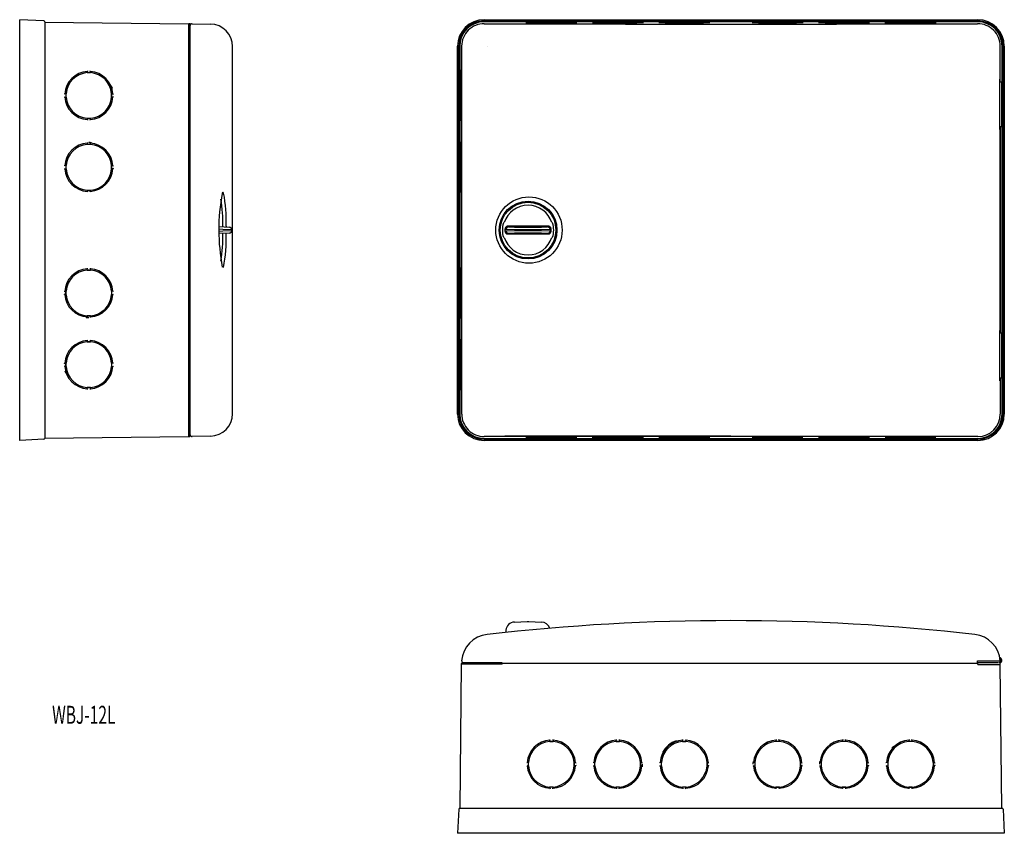
# Model space of a CAD drawing. Extents: x -3 to 546, y -40 to 413.
import ezdxf
from ezdxf.enums import TextEntityAlignment as Align

# ---------------------------------------------------------------- set-up
doc = ezdxf.new("R2010")
doc.units = 0
doc.layers.add('1', color=7, linetype='CONTINUOUS')
doc.styles.add('MDRAFSTD', font='TXT', dxfattribs={"bigfont": 'BIGFONT'})

msp = doc.modelspace()

# ---------------------------------------------------------------- linework, layer by layer
at = {"layer": '1', "color": 7, "linetype": 'CONTINUOUS'}
for p, q in [((-2.66, 178.35), (-2.66, 412.82)), ((10.87, 412.11), (-2.66, 412.82)), ((11.34, 411.61), (11.34, 179.56)), ((11.34, 411.45), (91.34, 410.59)), ((255.93, 412.82), (530.93, 412.82)), ((255.93, 412.11), (530.93, 412.11)), ((530.93, 411.61), (255.93, 411.61)), ((279.18, 411.17), (295.47, 411.34)), ((295.47, 411.34), (307.48, 411.21)), ((353.18, 411.17), (362.41, 411.33)), ((362.41, 411.33), (381.68, 411.19)), ((479.18, 411.17), (482.18, 411.28)), ((482.18, 411.28), (507.49, 411.21)), ((91.34, 410.59), (91.34, 180.59)), ((91.34, 410.59), (92.04, 410.59)), ((92.04, 410.09), (92.04, 181.09)), ((92.34, 385.59), (92.34, 409.57)), ((93.36, 410.57), (103.56, 410.39)), ((256.04, 410.57), (259.03, 410.52)), ((307.47, 411.21), (307.67, 411.19)), ((316.34, 411.16), (316.65, 411.23)), ((344.43, 411.22), (344.68, 411.19)), ((344.68, 411.19), (344.54, 411.17)), ((405.18, 411.19), (405.47, 411.22)), ((405.33, 411.17), (405.18, 411.19)), ((433.41, 411.22), (433.68, 411.19)), ((442.18, 411.19), (442.47, 411.22)), ((442.33, 411.17), (442.18, 411.19)), ((470.41, 411.22), (470.68, 411.19)), ((507.49, 411.21), (507.67, 411.19)), ((527.82, 410.52), (530.81, 410.57)), ((91.34, 398.09), (91.54, 398.09)), ((92.04, 398.19), (92.34, 398.21)), ((115.84, 193.28), (115.84, 397.89)), ((241.19, 193.09), (241.19, 398.09)), ((241.9, 193.09), (241.9, 398.09)), ((242.4, 398.09), (242.4, 193.09)), ((243.47, 398.08), (243.47, 193.09)), ((543.39, 379.59), (543.39, 398.08)), ((544.45, 193.09), (544.45, 398.09)), ((544.95, 398.09), (544.95, 193.09)), ((545.66, 398.09), (545.66, 193.09)), ((92.34, 390.52), (92.04, 390.52)), ((35.09, 384.32), (34.84, 383.3)), ((36.84, 383.3), (36.59, 384.32)), ((91.54, 385.59), (92.54, 385.59)), ((242.79, 384.52), (242.82, 384.84)), ((242.84, 384.75), (242.97, 376.04)), ((36.84, 383.3), (34.84, 383.3)), ((36.79, 383.3), (34.9, 383.3)), ((543.11, 379.59), (543.43, 379.59)), ((543.11, 351.59), (543.11, 379.59)), ((543.43, 378.09), (543.43, 379.59)), ((48.83, 375.1), (48.55, 375.85)), ((49.03, 374.49), (48.83, 375.1)), ((242.97, 375.58), (242.84, 356.39)), ((242.97, 376.04), (242.97, 375.58)), ((544.23, 378.09), (543.11, 378.09)), ((544.23, 353.09), (544.23, 378.09)), ((23.13, 371.59), (22.12, 371.34)), ((22.12, 369.84), (23.13, 369.59)), ((23.13, 371.59), (23.13, 369.59)), ((23.13, 371.57), (23.13, 369.64)), ((48.56, 371.59), (48.56, 369.59)), ((48.56, 371.59), (49.57, 371.34)), ((48.56, 369.64), (48.56, 371.54)), ((49.57, 369.84), (48.56, 369.59)), ((34.84, 357.88), (36.84, 357.88)), ((34.84, 357.88), (35.09, 356.86)), ((34.9, 357.87), (35.84, 357.84)), ((35.84, 357.84), (36.83, 357.87)), ((36.59, 356.86), (36.84, 357.88)), ((242.84, 356.38), (242.79, 356.66)), ((544.23, 353.09), (543.11, 353.09)), ((543.43, 351.59), (543.11, 351.59)), ((543.38, 239.59), (543.38, 351.59)), ((543.39, 239.59), (543.39, 351.59)), ((543.43, 353.09), (543.43, 238.09)), ((35.09, 344.32), (34.84, 343.3)), ((36.84, 343.3), (34.84, 343.3)), ((36.79, 343.3), (34.9, 343.3)), ((36.66, 344.31), (35.84, 344.34)), ((36.84, 343.3), (36.59, 344.32)), ((37.3, 344.26), (36.66, 344.31)), ((242.8, 344.59), (242.83, 344.84)), ((242.83, 344.84), (242.85, 344.71)), ((23.13, 331.59), (22.12, 331.34)), ((22.12, 329.84), (23.13, 329.59)), ((23.13, 331.59), (23.13, 329.59)), ((23.13, 331.57), (23.13, 329.64)), ((48.56, 331.59), (48.56, 329.59)), ((48.56, 331.59), (49.57, 331.34)), ((48.56, 329.64), (48.56, 331.54)), ((49.57, 329.84), (48.56, 329.59)), ((34.84, 317.88), (36.84, 317.88)), ((34.84, 317.88), (35.09, 316.86)), ((34.9, 317.87), (35.84, 317.84)), ((35.84, 317.84), (36.83, 317.87)), ((36.59, 316.86), (36.84, 317.88)), ((242.85, 316.5), (242.79, 316.82)), ((110.49, 295.97), (108.4, 296.09)), ((108.41, 297.53), (114, 297.23)), ((112.33, 297.84), (112.33, 297.32)), ((266.71, 299.59), (267.2, 299.74)), ((267.62, 296.33), (267.6, 296.35)), ((268.14, 295.97), (267.62, 296.33)), ((269.09, 297.75), (269.11, 297.74)), ((291.74, 297.74), (269.11, 297.74)), ((269.63, 297.42), (272.93, 297.25)), ((272.93, 297.25), (279.98, 297.23)), ((279.98, 297.23), (280.87, 297.23)), ((280.87, 297.23), (287.92, 297.25)), ((287.92, 297.25), (291.22, 297.42)), ((291.74, 297.74), (291.76, 297.75)), ((293.23, 296.33), (292.72, 295.97)), ((293.26, 296.35), (293.23, 296.33)), ((293.65, 299.74), (294.14, 299.59)), ((108.4, 295.08), (110.49, 295.21)), ((114, 293.94), (108.41, 293.65)), ((115.05, 295.75), (110.49, 295.97)), ((110.49, 295.21), (115.05, 295.42)), ((115.42, 295.73), (115.05, 295.75)), ((115.05, 295.42), (115.42, 295.44)), ((115.42, 295.44), (115.42, 295.73)), ((115.43, 295.73), (115.42, 295.73)), ((115.42, 295.44), (115.43, 295.44)), ((267.2, 291.44), (266.71, 291.59)), ((267.6, 294.82), (267.62, 294.85)), ((267.62, 294.85), (268.14, 295.21)), ((272.85, 295.75), (268.14, 295.97)), ((268.14, 295.21), (272.85, 295.42)), ((269.11, 293.44), (269.09, 293.42)), ((269.11, 293.44), (291.74, 293.44)), ((272.93, 293.92), (269.63, 293.76)), ((279.9, 295.73), (272.85, 295.75)), ((272.85, 295.42), (279.9, 295.44)), ((279.98, 293.94), (272.93, 293.92)), ((280.95, 295.73), (279.9, 295.73)), ((279.9, 295.44), (280.95, 295.44)), ((280.87, 293.94), (279.98, 293.94)), ((287.92, 293.92), (280.87, 293.94)), ((288, 295.75), (280.95, 295.73)), ((280.95, 295.44), (288, 295.42)), ((291.22, 293.76), (287.92, 293.92)), ((292.72, 295.97), (288, 295.75)), ((288, 295.42), (292.72, 295.21)), ((291.76, 293.42), (291.74, 293.44)), ((292.72, 295.97), (292.72, 295.21)), ((292.72, 295.21), (293.23, 294.85)), ((293.23, 294.85), (293.26, 294.82)), ((294.14, 291.59), (293.65, 291.44)), ((34.84, 273.3), (35.09, 274.32)), ((36.59, 274.32), (36.84, 273.3)), ((242.8, 274.57), (242.83, 274.84)), ((36.84, 273.3), (34.84, 273.3)), ((34.9, 273.3), (35.84, 273.34)), ((35.84, 273.34), (36.83, 273.3)), ((22.12, 261.34), (23.13, 261.59)), ((23.13, 259.59), (22.12, 259.84)), ((23.13, 261.59), (23.13, 259.59)), ((23.13, 259.61), (23.13, 261.53)), ((48.56, 261.59), (48.56, 259.59)), ((49.57, 261.34), (48.56, 261.59)), ((48.56, 261.53), (48.56, 259.64)), ((48.56, 259.59), (49.57, 259.84)), ((34.4, 246.91), (35.03, 246.86)), ((34.84, 247.88), (36.84, 247.88)), ((35.09, 246.86), (34.84, 247.88)), ((36.79, 247.87), (34.9, 247.87)), ((35.03, 246.86), (35.84, 246.84)), ((36.84, 247.88), (36.59, 246.86)), ((242.83, 246.34), (242.8, 246.63)), ((242.85, 246.5), (242.83, 246.34)), ((543.11, 211.59), (543.11, 239.59)), ((543.11, 239.59), (543.43, 239.59)), ((544.28, 238.09), (543.11, 238.09)), ((544.28, 213.09), (544.28, 238.09)), ((34.84, 233.3), (35.09, 234.32)), ((36.84, 233.3), (34.84, 233.3)), ((34.9, 233.3), (35.84, 233.34)), ((35.84, 233.34), (36.83, 233.3)), ((36.59, 234.32), (36.84, 233.3)), ((242.68, 215.67), (242.8, 234.57)), ((242.8, 234.61), (242.83, 234.83)), ((242.8, 234.57), (242.8, 234.61)), ((22.12, 221.34), (23.13, 221.59)), ((23.13, 219.59), (22.12, 219.84)), ((23.13, 221.59), (23.13, 219.59)), ((23.13, 219.61), (23.13, 221.53)), ((48.56, 221.59), (48.56, 219.59)), ((49.57, 221.34), (48.56, 221.59)), ((48.56, 221.53), (48.56, 219.64)), ((48.56, 219.59), (49.57, 219.84)), ((22.51, 217.23), (22.68, 216.61)), ((22.68, 216.61), (22.94, 215.84)), ((242.85, 206.34), (242.68, 215.67)), ((544.28, 213.09), (543.11, 213.09)), ((543.43, 211.59), (543.11, 211.59)), ((543.43, 213.09), (543.43, 193.09)), ((34.84, 207.88), (36.84, 207.88)), ((35.09, 206.86), (34.84, 207.88)), ((36.79, 207.87), (34.9, 207.87)), ((36.84, 207.88), (36.59, 206.86)), ((91.54, 205.59), (92.54, 205.59)), ((92.34, 181.61), (92.34, 205.59)), ((243.47, 205.59), (243.43, 205.59)), ((92.04, 200.66), (92.34, 200.66)), ((10.87, 179.06), (-2.66, 178.35)), ((11.34, 179.72), (91.34, 180.59)), ((91.34, 180.59), (92.04, 180.59)), ((103.56, 180.78), (93.36, 180.61)), ((255.93, 179.56), (530.93, 179.56)), ((530.93, 179.06), (255.93, 179.06)), ((530.93, 178.35), (255.93, 178.35)), ((530.93, 180.59), (256, 180.59)), ((259.03, 180.65), (256.04, 180.61)), ((266, 180.59), (266, 180.61)), ((279.24, 180), (295.89, 180.14)), ((279.29, 179.97), (279.24, 180)), ((295.89, 180.14), (307.59, 180)), ((307.59, 180), (307.39, 179.96)), ((316.41, 179.96), (316.18, 179.99)), ((344.68, 179.99), (344.39, 179.96)), ((344.52, 180.01), (344.68, 179.99)), ((353.24, 180), (362.99, 180.13)), ((353.29, 179.97), (353.24, 180)), ((362.99, 180.13), (363.69, 180.14)), ((363.69, 180.14), (381.59, 180)), ((381.59, 180), (381.39, 179.96)), ((405.18, 179.99), (405.31, 180.01)), ((405.42, 179.96), (405.18, 179.99)), ((433.51, 180.01), (433.2, 179.95)), ((442.18, 179.99), (442.31, 180.01)), ((442.42, 179.96), (442.18, 179.99)), ((470.51, 180.01), (470.2, 179.95)), ((479.25, 179.97), (479.35, 180.01)), ((479.35, 180.01), (482.62, 180.09)), ((482.62, 180.09), (507.57, 180.01)), ((507.57, 180.01), (507.31, 179.95)), ((272.85, 77.21), (279.9, 77.58)), ((279.9, 77.58), (280.95, 77.58)), ((280.95, 77.58), (288, 77.21)), ((268.13, 72.66), (268.03, 71.45)), ((268.14, 72.65), (268.13, 72.65)), ((301.62, 74.5), (301.66, 74.5)), ((530.81, 55.52), (543.38, 55.58)), ((530.81, 54.51), (530.81, 55.52)), ((242.56, -26.49), (243.43, 53.51)), ((243.43, 53.51), (243.43, 54.21)), ((266, 53.71), (243.43, 53.71)), ((530.93, 54.21), (243.93, 54.21)), ((266, 54.51), (244.47, 54.51)), ((255.93, 53.71), (255.93, 54.21)), ((258.26, 54.21), (258.23, 54.51)), ((258.3, 54.21), (258.28, 54.51)), ((265.99, 54.51), (265.99, 54.21)), ((266, 53.71), (266, 54.21)), ((530.93, 53.51), (530.93, 54.71)), ((530.93, 54.71), (542.39, 54.71)), ((530.93, 53.51), (543.43, 53.51)), ((543.43, 53.51), (543.43, 54.27)), ((544.29, -26.49), (543.43, 53.51)), ((292.43, 10.72), (292.68, 11.74)), ((294.18, 11.74), (294.43, 10.72)), ((329.43, 10.72), (329.68, 11.74)), ((331.18, 11.74), (331.43, 10.72)), ((366.43, 10.72), (366.68, 11.74)), ((368.18, 11.74), (368.43, 10.72)), ((418.68, 11.74), (418.43, 10.72)), ((420.43, 10.72), (420.18, 11.74)), ((455.68, 11.74), (455.43, 10.72)), ((457.43, 10.72), (457.18, 11.74)), ((492.68, 11.74), (492.43, 10.72)), ((494.43, 10.72), (494.18, 11.74)), ((294.43, 10.72), (292.43, 10.72)), ((292.48, 10.72), (294.37, 10.72)), ((331.43, 10.72), (329.43, 10.72)), ((329.48, 10.72), (331.37, 10.72)), ((368.43, 10.72), (366.43, 10.72)), ((366.48, 10.72), (368.37, 10.72)), ((420.43, 10.72), (418.43, 10.72)), ((420.37, 10.72), (418.48, 10.72)), ((457.43, 10.72), (455.43, 10.72)), ((457.37, 10.72), (455.48, 10.72)), ((483.54, 7.56), (483, 6.96)), ((484, 8.01), (483.54, 7.56)), ((494.43, 10.72), (492.43, 10.72)), ((494.37, 10.72), (492.46, 10.72)), ((280.71, -0.99), (279.7, -1.24)), ((279.7, -2.74), (280.71, -2.99)), ((280.68, -2), (280.71, -1.03)), ((280.71, -2.94), (280.68, -2)), ((280.71, -2.99), (280.71, -0.99)), ((306.14, -2.99), (306.14, -0.99)), ((306.14, -0.99), (307.16, -1.24)), ((306.14, -1.05), (306.14, -2.99)), ((307.16, -2.74), (306.14, -2.99)), ((317.71, -0.99), (316.7, -1.24)), ((316.7, -2.74), (317.71, -2.99)), ((317.68, -2), (317.71, -1.03)), ((317.71, -2.94), (317.68, -2)), ((317.71, -2.99), (317.71, -0.99)), ((343.14, -2.99), (343.14, -0.99)), ((343.14, -0.99), (344.16, -1.24)), ((343.14, -1.05), (343.14, -2.99)), ((344.16, -2.74), (343.14, -2.99)), ((344.1, -3.44), (344.15, -2.8)), ((344.15, -2.8), (344.18, -2)), ((354.71, -0.99), (353.7, -1.24)), ((353.7, -2.74), (354.71, -2.99)), ((354.68, -2), (354.71, -1.03)), ((354.71, -2.94), (354.68, -2)), ((354.71, -2.99), (354.71, -0.99)), ((380.14, -2.99), (380.14, -0.99)), ((380.14, -0.99), (381.16, -1.24)), ((380.14, -1.05), (380.14, -2.99)), ((381.16, -2.74), (380.14, -2.99)), ((405.7, -1.18), (405.68, -2)), ((405.75, -0.54), (405.7, -1.18)), ((406.71, -0.99), (405.7, -1.24)), ((405.7, -2.74), (406.71, -2.99)), ((406.71, -0.99), (406.71, -2.99)), ((406.71, -1.05), (406.71, -2.99)), ((432.14, -0.99), (432.14, -2.99)), ((432.14, -0.99), (433.16, -1.24)), ((432.18, -2), (432.14, -1.03)), ((432.14, -2.94), (432.18, -2)), ((433.16, -2.74), (432.14, -2.99)), ((442.7, -1.18), (442.68, -2)), ((442.75, -0.54), (442.7, -1.18)), ((443.71, -0.99), (442.7, -1.24)), ((442.7, -2.74), (443.71, -2.99)), ((443.71, -0.99), (443.71, -2.99)), ((443.71, -1.05), (443.71, -2.99)), ((469.14, -0.99), (469.14, -2.99)), ((469.14, -0.99), (470.16, -1.24)), ((469.18, -2), (469.14, -1.03)), ((469.14, -2.94), (469.18, -2)), ((470.16, -2.74), (469.14, -2.99)), ((480.71, -0.99), (479.7, -1.24)), ((479.7, -2.74), (480.71, -2.99)), ((480.71, -0.99), (480.71, -2.99)), ((480.71, -1.05), (480.71, -2.94)), ((506.14, -0.99), (506.14, -2.99)), ((506.14, -0.99), (507.16, -1.24)), ((506.18, -2), (506.14, -1.02)), ((506.14, -2.95), (506.18, -2)), ((507.16, -2.74), (506.14, -2.99)), ((294.43, -14.71), (292.43, -14.71)), ((292.43, -14.71), (292.68, -15.72)), ((294.37, -14.71), (292.48, -14.71)), ((294.18, -15.72), (294.43, -14.71)), ((331.43, -14.71), (329.43, -14.71)), ((329.43, -14.71), (329.68, -15.72)), ((331.37, -14.71), (329.48, -14.71)), ((331.18, -15.72), (331.43, -14.71)), ((368.43, -14.71), (366.43, -14.71)), ((366.43, -14.71), (366.68, -15.72)), ((368.37, -14.71), (366.48, -14.71)), ((368.18, -15.72), (368.43, -14.71)), ((420.43, -14.71), (418.43, -14.71)), ((418.68, -15.72), (418.43, -14.71)), ((418.48, -14.71), (420.37, -14.71)), ((420.43, -14.71), (420.18, -15.72)), ((457.43, -14.71), (455.43, -14.71)), ((455.68, -15.72), (455.43, -14.71)), ((455.48, -14.71), (457.37, -14.71)), ((457.43, -14.71), (457.18, -15.72)), ((494.43, -14.71), (492.43, -14.71)), ((492.68, -15.72), (492.43, -14.71)), ((492.46, -14.71), (494.37, -14.71)), ((494.43, -14.71), (494.18, -15.72)), ((241.9, -26.97), (241.19, -40.49)), ((242.4, -26.49), (544.45, -26.49)), ((544.95, -26.97), (545.66, -40.49)), ((545.66, -40.49), (241.19, -40.49))]:
    msp.add_line(p, q, dxfattribs=at)
for centre, radius in [((280.95, 295.6), 18.49), ((280.43, 295.59), 16.1), ((280.43, 295.59), 15.5)]:
    msp.add_circle(centre, radius, dxfattribs=at)
for centre, radius, start, end in [((10.84, 411.61), 0.5, 0, 87), ((255.93, 398.09), 14.73, 90, 180), ((255.93, 398.09), 14.02, 90, 180), ((255.93, 398.09), 13.53, 90, 180), ((330.22, -390.45), 801.79, 88.9845, 90.96955), ((419.4, -376.74), 788.09, 88.9813, 91.01291), ((456.4, -376.74), 788.09, 88.9813, 91.01291), ((530.93, 398.09), 14.73, 0, 90), ((530.93, 398.09), 14.02, 0, 90), ((530.93, 398.09), 13.53, 0, 90), ((91.54, 410.09), 0.5, 0, 90), ((92.04, 410.09), 0.5, 8.6054, 90), ((93.34, 409.57), 1, 89, 180), ((103.34, 397.89), 12.5, 0, 89), ((255.97, 398.07), 12.5, 89.6812, 179.9295), ((393.43, 76551.58), 76141.19, 269.898868, 270.101132), ((293.56, 1165.59), 754.56, 268.91616, 271.05596), ((330.38, 1164.42), 753.38, 268.93231, 271.07731), ((367.41, 1128.7), 717.66, 268.86819, 271.13458), ((419.41, 1165.62), 754.59, 268.93106, 271.07195), ((456.41, 1165.62), 754.59, 268.93106, 271.07195), ((493.51, 1153.47), 742.44, 268.90092, 271.0824), ((530.88, 398.07), 12.5, 0.0797, 90.3096), ((441.71, 397.66), 184.09, 179.8864, 179.8872), ((35.83, 370.59), 13.44, 93.4747, 176.483), ((35.83, 370.59), 13.44, 3.5441, 86.4133), ((1040.22, 370.58), 797.55, 178.99809, 180.99968), ((35.85, 370.59), 12.75, 94.2686, 175.5724), ((35.84, 370.59), 12.75, 4.2658, 85.7374), ((35.83, 370.59), 13.44, 183.5156, 266.5267), ((35.85, 370.59), 12.75, 184.2656, 265.7345), ((35.83, 370.59), 13.44, 273.5877, 356.455), ((35.84, 370.59), 12.75, 274.4238, 355.7358), ((35.83, 330.59), 13.44, 93.4747, 176.483), ((35.85, 330.59), 12.75, 94.2686, 175.5724), ((35.83, 330.59), 13.44, 3.5441, 86.4133), ((35.84, 330.59), 12.75, 4.2658, 85.7374), ((1044.46, 330.38), 801.79, 178.9845, 180.96955), ((-510.4, 330.54), 753.38, 358.93231, 1.07731), ((35.83, 330.59), 13.44, 183.5156, 266.5267), ((35.85, 330.59), 12.75, 184.2656, 265.7345), ((35.83, 330.59), 13.44, 273.5877, 356.455), ((35.84, 330.59), 12.75, 274.4238, 355.7358), ((218.11, 295.66), 109.89, 169.3025, 190.8245), ((25.36, 299.24), 85.14, 358.8852, 9.205), ((110.51, 316.13), 0.386, 16.4086, 190.807), ((38.69, 301.28), 73.72, 357.3244, 11.7079), ((280.43, 295.59), 13.86, 17.41, 162.59), ((113.93, 295.73), 1.5, 0, 84.4519), ((280.43, 295.59), 14.28, 163.745, 196.255), ((280.43, 295.59), 12.85, 176.5859, 183.4141), ((269.11, 296.23), 1.49, 170.5561, 176.4549), ((269.12, 296.23), 1.51, 125.8962, 170.5561), ((269.63, 295.91), 1.49, 170.9426, 177.9857), ((269.65, 295.91), 1.51, 126.2903, 170.9426), ((269.11, 296.25), 1.49, 103.2846, 125.8962), ((269.63, 295.93), 1.49, 103.6763, 126.2903), ((269.12, 296.24), 1.5, 90.2364, 103.2846), ((269.64, 295.92), 1.5, 90.2426, 103.6763), ((291.22, 295.92), 1.5, 76.3237, 89.7574), ((291.22, 295.93), 1.49, 53.7097, 76.3237), ((291.75, 296.27), 1.48, 80.1822, 89.4569), ((291.74, 296.23), 1.52, 35.9606, 80.1822), ((291.21, 295.91), 1.51, 9.0574, 53.7097), ((291.23, 295.91), 1.49, 2.0143, 9.0574), ((291.78, 296.26), 1.48, 13.2056, 35.9606), ((291.75, 296.23), 1.49, 3.5451, 9.4439), ((280.43, 295.59), 12.85, 356.5859, 3.4141), ((280.43, 295.59), 14.28, 343.745, 16.255), ((23.36, 292.1), 87.15, 350.8992, 1.09), ((36.47, 290.5), 75.94, 348.034, 2.5297), ((113.93, 295.44), 1.5, 275.5618, 359.9794), ((280.43, 295.59), 13.86, 197.41, 342.59), ((269.11, 294.94), 1.49, 183.5451, 189.4439), ((269.12, 294.94), 1.51, 189.4439, 234.1038), ((269.63, 295.26), 1.49, 182.0143, 189.0574), ((269.65, 295.26), 1.51, 189.0574, 233.7097), ((269.11, 294.93), 1.49, 234.1038, 256.7154), ((269.63, 295.25), 1.49, 233.7097, 256.3237), ((269.12, 294.94), 1.5, 256.7154, 269.7636), ((269.64, 295.26), 1.5, 256.3237, 269.7574), ((291.22, 295.26), 1.5, 270.2426, 283.6763), ((291.22, 295.25), 1.49, 283.6763, 306.2903), ((291.74, 294.94), 1.5, 270.2364, 283.2846), ((291.75, 294.9), 1.48, 270.5431, 279.8178), ((291.74, 294.93), 1.49, 283.2846, 305.8962), ((291.21, 295.26), 1.51, 306.2903, 350.9426), ((291.73, 294.94), 1.51, 305.8962, 350.5561), ((291.23, 295.26), 1.49, 350.9426, 357.9857), ((291.75, 294.94), 1.49, 350.5561, 356.4549), ((1030.76, 260.56), 788.09, 178.9813, 181.01291), ((-511.61, 260.57), 754.59, 358.93106, 1.07195), ((35.83, 260.59), 13.44, 93.471, 176.4866), ((35.85, 260.59), 12.75, 94.2655, 175.7344), ((35.83, 260.59), 13.44, 3.5431, 86.4142), ((35.84, 260.59), 12.75, 4.2642, 85.5762), ((35.83, 260.59), 13.44, 183.5159, 266.5264), ((35.85, 260.59), 12.75, 184.4276, 265.7314), ((35.83, 260.59), 13.44, 273.5876, 356.455), ((35.84, 260.59), 12.75, 274.2626, 355.7342), ((35.83, 220.59), 13.44, 93.471, 176.4866), ((35.85, 220.59), 12.75, 94.2655, 175.7344), ((35.83, 220.59), 13.44, 3.5431, 86.4142), ((35.84, 220.59), 12.75, 4.2642, 85.5762), ((-505.62, 220.62), 748.6, 358.91623, 1.0773), ((35.83, 220.59), 13.44, 183.5159, 266.5264), ((35.85, 220.59), 12.75, 184.4276, 265.7314), ((35.83, 220.59), 13.44, 273.5876, 356.455), ((35.84, 220.59), 12.75, 274.2626, 355.7342), ((103.34, 193.28), 12.5, 271, 0), ((255.93, 193.09), 14.73, 180, 270), ((255.93, 193.09), 14.02, 180, 270), ((255.93, 193.09), 13.53, 180, 270), ((255.96, 193.1), 12.48, 180.0411, 270.3803), ((530.93, 193.09), 12.5, 270, 0), ((530.93, 193.09), 13.53, 270, 0), ((530.93, 193.09), 14.02, 270, 0), ((530.93, 193.09), 14.73, 270, 0), ((91.54, 181.09), 0.5, 270, 0), ((92.04, 181.09), 0.5, 270, 351.3946), ((93.34, 181.61), 1, 180, 271), ((10.84, 179.56), 0.5, 273, 0), ((393.43, -75960.4), 76141.19, 90, 90.101132), ((293.65, 944.78), 764.95, 268.92483, 271.02915), ((330.44, -574.47), 754.62, 88.93125, 91.07205), ((330.48, 964.33), 784.5, 268.97238, 271.01536), ((367.64, 945.36), 765.53, 268.92582, 271.02877), ((419.47, -573.2), 753.35, 88.9321, 91.07722), ((419.63, 981.61), 801.78, 268.98431, 270.96936), ((456.47, -573.2), 753.35, 88.9321, 91.07722), ((456.63, 981.61), 801.78, 268.98431, 270.96936), ((493.8, 942.66), 762.82, 268.90708, 271.01437), ((393.43, -1124.99), 1203, 83.51807, 96.48193), ((273.11, 72.22), 5, 93, 174.9998), ((287.74, 72.22), 5, 17.5155, 87), ((259.43, 54.42), 16, 96.4819, 175.8409), ((527.43, 54.42), 16, 4.1591, 83.5181), ((244.47, 55.51), 1, 175.8409, 270), ((542.39, 55.51), 1, 306.5636, 4.1591), ((542.43, 55.81), 1.8, 303.6045, 66.9712), ((542.93, 54.41), 0.5, 27.8387, 63.9125), ((542.43, 55.81), 1.5, 304.3455, 58.8216), ((542.43, 55.81), 1.5, 0, 45), ((243.93, 54.21), 0.5, 96.483, 180), ((243.93, 53.71), 0.5, 90, 180), ((542.93, 54.21), 0.5, 0, 90), ((542.43, 55.81), 1.5, 304.2198, 315), ((293.43, -2.01), 13.44, 93.5446, 176.4127), ((293.43, -2.01), 13.44, 3.582, 86.4606), ((330.43, -2.01), 13.44, 93.5446, 176.4127), ((330.43, -2.01), 13.44, 3.582, 86.4606), ((367.43, -2.01), 13.44, 93.5446, 176.4127), ((367.43, -1.99), 13.75, 108.1392, 151.4004), ((367.43, -2.01), 13.44, 3.582, 86.4606), ((419.43, -2.01), 13.44, 93.5446, 176.4128), ((419.43, -2.01), 13.44, 3.5856, 86.4571), ((456.43, -2.01), 13.44, 93.5446, 176.4128), ((456.43, -2.01), 13.44, 3.5854, 86.4573), ((493.43, -2.01), 13.44, 93.5446, 176.4128), ((493.43, -2.01), 13.44, 3.5858, 86.4569), ((293.43, -2), 12.75, 94.2655, 175.6723), ((293.42, -2), 12.75, 4.2665, 85.7303), ((330.43, -2), 12.75, 94.2655, 175.6723), ((330.42, -2), 12.75, 4.2665, 85.7303), ((367.43, -2), 12.75, 94.2655, 175.6723), ((367.42, -2), 12.75, 4.2665, 85.7303), ((419.43, -2), 12.75, 94.2697, 175.7335), ((419.42, -2), 12.75, 4.3277, 85.7345), ((456.43, -2), 12.75, 94.2697, 175.7335), ((456.42, -2), 12.75, 4.3277, 85.7345), ((493.43, -2), 12.75, 94.3598, 175.7324), ((493.42, -2), 12.75, 4.3877, 85.7329), ((293.43, -2.01), 13.44, 183.4729, 266.4847), ((293.43, -1.99), 12.75, 184.2656, 265.734), ((293.43, -2.01), 13.44, 273.5166, 356.5257), ((293.42, -1.99), 12.75, 274.2689, 355.531), ((330.43, -2.01), 13.44, 183.4729, 266.4847), ((330.43, -1.99), 12.75, 184.2656, 265.734), ((330.43, -2.01), 13.44, 273.5166, 356.5257), ((330.42, -1.99), 12.75, 274.2689, 355.531), ((367.43, -2.01), 13.44, 183.4729, 266.4847), ((367.43, -1.99), 12.75, 184.2656, 265.734), ((367.43, -2.01), 13.44, 273.5166, 356.5257), ((367.42, -1.99), 12.75, 274.2689, 355.531), ((419.43, -2.01), 13.44, 183.4737, 266.4841), ((419.43, -1.99), 12.75, 184.469, 265.7311), ((419.43, -2.01), 13.44, 273.517, 356.5254), ((419.42, -1.99), 12.75, 274.266, 355.7344), ((456.43, -2.01), 13.44, 183.4677, 266.49), ((456.43, -1.99), 12.75, 184.469, 265.7311), ((456.43, -2.01), 13.44, 273.517, 356.5254), ((456.42, -1.99), 12.75, 274.266, 355.7344), ((493.43, -2.01), 13.44, 183.4736, 266.4841), ((493.43, -1.99), 12.75, 184.2674, 265.6393), ((493.43, -2.01), 13.44, 273.517, 356.5254), ((493.42, -1.99), 12.75, 274.2669, 355.7073), ((242.4, -26.99), 0.5, 90, 177), ((544.45, -26.99), 0.5, 3, 90)]:
    msp.add_arc(centre, radius, start, end, dxfattribs=at)

# ---------------------------------------------------------------- texts
at = {"layer": '1', "color": 7, "linetype": 'CONTINUOUS', "style": 'MDRAFSTD', "width": 0.780482}
msp.add_text('WBJ-12L', height=10, dxfattribs=at).set_placement((15.39, 20.54), (50.67, 20.54), align=Align.FIT)

doc.saveas('drawing.dxf')
